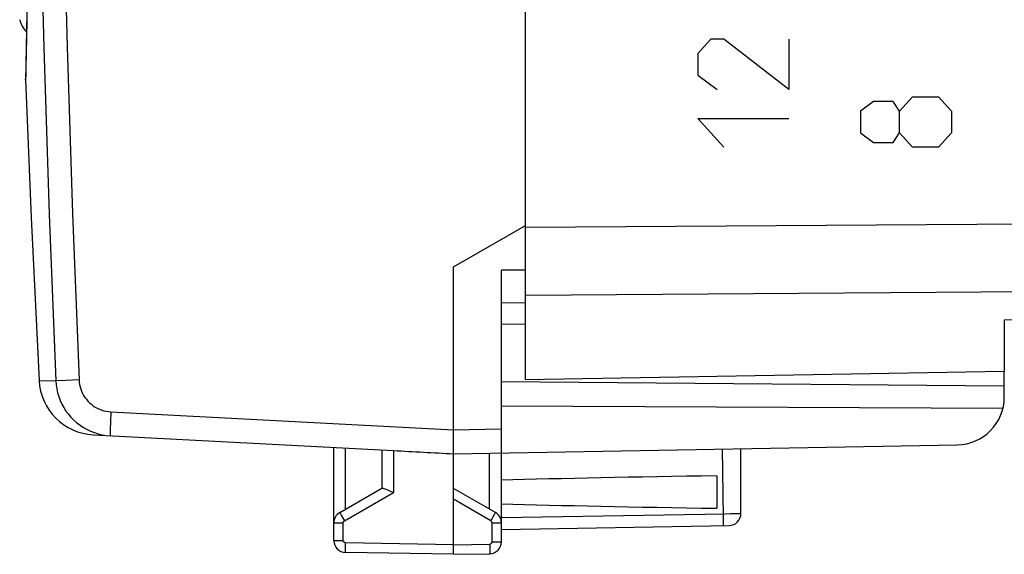
# Model space of a CAD drawing. Units: millimetres. Extents: x 100.3 to 194.9, y 84.9 to 162.8.
# Drawn here: x 101.1 to 121.7, y 84.9 to 96.1 of the extents above; entities that cross this region are included whole.
import ezdxf

# ---------------------------------------------------------------- set-up
doc = ezdxf.new("R2010")
doc.units = ezdxf.units.MM
doc.header["$LTSCALE"] = 16.335
doc.layers.get('0').update_dxf_attribs({"linetype": 'CONTINUOUS'})
for name, color, linetype in [('ASSI', 7, 'CONTINUOUS'), ('DRAFT', 7, 'CONTINUOUS'), ('RACCORDO', 7, 'CONTINUOUS')]:
    doc.layers.add(name, color=color, linetype=linetype)

msp = doc.modelspace()

# ---------------------------------------------------------------- linework, layer by layer
at = {"color": 7, "linetype": 'CONTINUOUS'}
for p, q in [((111.686, 91.755), (111.686, 127.023)), ((101.279, 96.461), (101.273, 96.036)), ((101.273, 96.036), (101.267, 95.67)), ((101.267, 95.67), (101.262, 95.366)), ((101.262, 95.367), (101.256, 95.034)), ((101.256, 95.034), (101.252, 94.86)), ((101.253, 94.896), (101.252, 94.818)), ((101.252, 94.802), (101.252, 94.818)), ((110.186, 90.889), (111.686, 91.755)), ((111.686, 90.147), (111.686, 91.171)), ((110.186, 87.385), (110.186, 90.889)), ((111.686, 90.825), (111.186, 90.821)), ((111.186, 85.152), (111.186, 90.821)), ((111.186, 90.139), (111.686, 90.147)), ((111.686, 89.689), (111.186, 89.693)), ((121.686, 88.172), (121.686, 88.713)), ((121.686, 88.401), (111.186, 88.493)), ((121.656, 87.93), (111.186, 87.984)), ((102.666, 87.383), (108.931, 87.055)), ((110.185, 87.194), (110.186, 87.385)), ((110.184, 87.085), (110.185, 87.194)), ((110.186, 86.989), (120.703, 87.172)), ((107.686, 85.178), (107.686, 87.12)), ((108.686, 87.067), (108.686, 86.266)), ((109.977, 87), (110.186, 86.989)), ((110.184, 87.032), (110.184, 87.085)), ((110.186, 84.889), (110.186, 86.989)), ((116.186, 85.739), (116.186, 87.093)), ((115.686, 86.528), (115.686, 85.849)), ((107.811, 85.761), (108.69, 86.269)), ((108.902, 86.192), (108.931, 86.179)), ((111.061, 85.761), (110.186, 86.266)), ((111.186, 85.406), (115.94, 85.489)), ((110.186, 84.889), (107.931, 84.928)), ((110.186, 84.889), (110.94, 84.902))]:
    msp.add_line(p, q, dxfattribs=at)
at = {"color": 253, "linetype": 'CONTINUOUS'}
for p, q in [((101.276, 96.212), (101.27, 95.821)), ((101.27, 95.821), (101.264, 95.49)), ((115.557, 95.648), (115.286, 95.347)), ((115.829, 95.648), (115.557, 95.648)), ((117.186, 94.594), (115.829, 95.648)), ((117.186, 95.648), (117.186, 94.594)), ((101.264, 95.49), (101.258, 95.11)), ((115.286, 95.347), (115.286, 94.895)), ((101.258, 95.11), (101.254, 94.939)), ((101.254, 94.939), (101.252, 94.802)), ((115.286, 94.895), (115.693, 94.594)), ((119.5, 94.142), (119.771, 94.443)), ((119.771, 94.443), (120.314, 94.443)), ((120.314, 94.443), (120.586, 94.142)), ((118.957, 94.343), (118.686, 94.142)), ((119.364, 94.343), (118.957, 94.343)), ((119.5, 94.142), (119.364, 94.343)), ((115.829, 93.389), (115.286, 93.991)), ((115.286, 93.991), (117.186, 93.991)), ((118.686, 94.142), (118.686, 93.69)), ((119.5, 93.69), (119.5, 94.142)), ((120.586, 94.142), (120.586, 93.69)), ((118.686, 93.69), (118.957, 93.489)), ((119.364, 93.489), (119.5, 93.69)), ((119.771, 93.389), (119.5, 93.69)), ((120.586, 93.69), (120.314, 93.389)), ((118.957, 93.489), (119.364, 93.489)), ((120.314, 93.389), (119.771, 93.389)), ((101.531, 88.518), (101.881, 88.511)), ((101.887, 88.512), (101.881, 88.511)), ((102.09, 88.521), (101.887, 88.512)), ((102.366, 88.533), (102.09, 88.521)), ((103.032, 87.864), (110.186, 87.489)), ((103.02, 87.614), (103.018, 87.53)), ((103.024, 87.709), (103.02, 87.614)), ((110.186, 87.489), (111.186, 87.506)), ((107.931, 85.83), (107.931, 87.107)), ((108.931, 87.055), (108.931, 86.179)), ((110.94, 85.83), (110.94, 87.002)), ((115.797, 87.087), (115.815, 85.672)), ((107.907, 85.588), (108.931, 86.179)), ((110.964, 85.588), (110.186, 86.037)), ((111.186, 85.656), (115.854, 85.737)), ((115.854, 85.737), (115.967, 85.739)), ((115.967, 85.739), (116.064, 85.74)), ((116.064, 85.74), (116.116, 85.74)), ((107.686, 85.544), (107.882, 85.544)), ((107.847, 85.693), (107.869, 85.654)), ((107.869, 85.654), (107.907, 85.588)), ((107.882, 85.178), (107.882, 85.544)), ((110.964, 85.588), (110.99, 85.632)), ((110.989, 85.152), (110.989, 85.544)), ((110.989, 85.544), (111.186, 85.544)), ((110.99, 85.632), (111.013, 85.674)), ((115.815, 85.672), (115.816, 85.612)), ((107.686, 85.178), (107.882, 85.178)), ((110.186, 85.089), (107.931, 85.128)), ((110.989, 85.152), (111.186, 85.152)), ((110.186, 85.089), (110.94, 85.102)), ((110.94, 85.102), (110.941, 85.05)), ((110.941, 85.05), (110.941, 85.002))]:
    msp.add_line(p, q, dxfattribs=at)
for points in [[(101.881, 130.266), (101.744, 126.789), (101.631, 123.31), (101.544, 119.831), (101.482, 116.351), (101.444, 112.87), (101.432, 109.389), (101.444, 105.908), (101.482, 102.427), (101.544, 98.946), (101.631, 95.467), (101.744, 91.989), (101.881, 88.511)], [(102.366, 130.244), (102.229, 126.771), (102.117, 123.296), (102.029, 119.82), (101.967, 116.344), (101.929, 112.866), (101.917, 109.389), (101.929, 105.911), (101.967, 102.434), (102.029, 98.957), (102.117, 95.482), (102.229, 92.007), (102.366, 88.533)], [(102.366, 88.533), (102.37, 88.484), (102.377, 88.435), (102.388, 88.388), (102.402, 88.341), (102.419, 88.294), (102.44, 88.25), (102.463, 88.207), (102.49, 88.165), (102.52, 88.125), (102.552, 88.088), (102.587, 88.053), (102.624, 88.021), (102.663, 87.991), (102.705, 87.964), (102.748, 87.94), (102.793, 87.919), (102.839, 87.901), (102.886, 87.887), (102.934, 87.876), (102.982, 87.868), (103.032, 87.864)], [(103.032, 87.864), (103.029, 87.811), (103.024, 87.709)], [(103.018, 87.53), (103.017, 87.493), (103.016, 87.46), (103.016, 87.431), (103.016, 87.408), (103.016, 87.389), (103.016, 87.375), (103.017, 87.367), (103.019, 87.364)], [(107.811, 85.761), (107.811, 85.759), (107.813, 85.755), (107.817, 85.747), (107.823, 85.737), (107.83, 85.724), (107.847, 85.693)], [(111.042, 85.724), (111.049, 85.737), (111.054, 85.747), (111.058, 85.755), (111.06, 85.759), (111.061, 85.761)], [(116.116, 85.74), (116.155, 85.74), (116.168, 85.74), (116.178, 85.74), (116.184, 85.739), (116.186, 85.739)], [(107.882, 85.544), (107.882, 85.546), (107.882, 85.549), (107.883, 85.551), (107.883, 85.553), (107.883, 85.555), (107.884, 85.558), (107.885, 85.56), (107.886, 85.562), (107.886, 85.564), (107.888, 85.567), (107.889, 85.569), (107.89, 85.571), (107.892, 85.573), (107.893, 85.575), (107.895, 85.578), (107.897, 85.579), (107.899, 85.581), (107.901, 85.583), (107.903, 85.585), (107.905, 85.586), (107.907, 85.588)], [(110.989, 85.544), (110.989, 85.55), (110.988, 85.556), (110.986, 85.561), (110.984, 85.567), (110.981, 85.572), (110.977, 85.576), (110.974, 85.581), (110.969, 85.584), (110.964, 85.588)], [(111.013, 85.674), (111.024, 85.693), (111.042, 85.724)], [(115.816, 85.612), (115.816, 85.56), (115.816, 85.539), (115.816, 85.52), (115.816, 85.506), (115.815, 85.495), (115.815, 85.489), (115.814, 85.487)], [(107.931, 85.128), (107.929, 85.128), (107.927, 85.128), (107.924, 85.129), (107.921, 85.129), (107.919, 85.13), (107.916, 85.131), (107.914, 85.132), (107.911, 85.133), (107.909, 85.134), (107.906, 85.135), (107.904, 85.137), (107.901, 85.139), (107.899, 85.141), (107.897, 85.143), (107.895, 85.145), (107.893, 85.147), (107.891, 85.15), (107.889, 85.152), (107.888, 85.155), (107.887, 85.157), (107.885, 85.16), (107.884, 85.163), (107.884, 85.166), (107.883, 85.169), (107.883, 85.172), (107.882, 85.175), (107.882, 85.178)], [(107.93, 85.051), (107.931, 85.102), (107.931, 85.128)], [(110.94, 85.102), (110.943, 85.102), (110.945, 85.102), (110.948, 85.103), (110.95, 85.103), (110.953, 85.104), (110.956, 85.105), (110.958, 85.106), (110.961, 85.107), (110.963, 85.108), (110.966, 85.11), (110.968, 85.111), (110.971, 85.113), (110.973, 85.115), (110.975, 85.117), (110.977, 85.119), (110.979, 85.121), (110.981, 85.124), (110.982, 85.126), (110.984, 85.129), (110.985, 85.132), (110.986, 85.134), (110.987, 85.137), (110.988, 85.14), (110.988, 85.143), (110.989, 85.146), (110.989, 85.149), (110.989, 85.152)], [(107.93, 84.987), (107.93, 85.028), (107.93, 85.051)], [(107.931, 84.928), (107.931, 84.93), (107.931, 84.935), (107.93, 84.943), (107.93, 84.955), (107.93, 84.969), (107.93, 84.987)], [(110.941, 85.002), (110.942, 84.96), (110.941, 84.943), (110.941, 84.929), (110.941, 84.917), (110.941, 84.909), (110.94, 84.904), (110.94, 84.902)]]:
    msp.add_lwpolyline(points, dxfattribs=at)
at = {"color": 7, "linetype": 'CONTINUOUS'}
for points in [[(101.252, 94.802), (101.367, 91.92), (101.531, 88.518)], [(101.881, 88.511), (101.887, 88.427), (101.9, 88.344), (101.918, 88.262), (101.942, 88.181), (101.972, 88.102), (102.007, 88.026), (102.047, 87.952), (102.093, 87.881), (102.143, 87.813), (102.198, 87.749), (102.258, 87.689), (102.321, 87.634), (102.388, 87.582), (102.459, 87.536), (102.533, 87.495), (102.609, 87.459), (102.688, 87.429), (102.769, 87.404), (102.851, 87.385), (102.934, 87.372), (103.019, 87.364)], [(110.186, 86.989), (110.185, 86.991), (110.185, 86.999), (110.184, 87.013), (110.184, 87.032)], [(108.69, 86.269), (108.697, 86.27), (108.706, 86.27), (108.718, 86.268), (108.733, 86.263)], [(108.733, 86.263), (108.751, 86.257), (108.772, 86.249), (108.795, 86.24), (108.82, 86.229), (108.847, 86.217), (108.902, 86.192)]]:
    msp.add_lwpolyline(points, dxfattribs=at)
for centre, radius, start, end in [((101.615, 96.161), 0.5, 192.5199, 226.0513), ((102.729, 88.581), 1.2, 182.9908, 267), ((120.686, 88.172), 1, 271, 360), ((107.936, 85.544), 0.25, 120, 179.9996), ((110.936, 85.544), 0.25, 359.9954, 59.9806), ((115.936, 85.739), 0.25, 271, 0), ((107.936, 85.178), 0.25, 180, 269), ((110.936, 85.152), 0.25, 271, 360)]:
    msp.add_arc(centre, radius, start, end, dxfattribs=at)
for centre, major_axis, ratio, start_param, end_param in [((110.205, 87.488), (57.288, -3.002), 0.008716, 4.690605, 4.712503), ((133.333, 86.189), (26.33, 0), 0.017368, 2.305328, 2.570193), ((133.333, 86.189), (26.33, 0), 0.017368, -2.570193, -2.305328)]:
    msp.add_ellipse(centre, major_axis=major_axis, ratio=ratio, start_param=start_param, end_param=end_param, dxfattribs=at)
at = {"layer": 'ASSI', "color": 7, "linetype": 'CONTINUOUS'}
for p, q in [((111.686, 91.171), (111.686, 127.607)), ((111.686, 88.539), (111.686, 90.441)), ((144.703, 90.179), (121.686, 89.778)), ((121.686, 89.778), (121.686, 88.713)), ((111.686, 88.539), (121.686, 88.713))]:
    msp.add_line(p, q, dxfattribs=at)
at = {"layer": 'ASSI', "color": 253, "linetype": 'CONTINUOUS'}
for p, q in [((111.686, 91.717), (144.703, 91.956)), ((111.686, 90.303), (144.703, 90.542))]:
    msp.add_line(p, q, dxfattribs=at)
at = {"layer": 'DRAFT', "color": 7, "linetype": 'CONTINUOUS'}
for p in [(121.686, 89.778), (111.686, 88.539)]:
    msp.add_line(p, (121.686, 88.713), dxfattribs=at)
at = {"layer": 'RACCORDO', "color": 7, "linetype": 'CONTINUOUS'}
for p, q in [((111.686, 91.171), (111.686, 127.607)), ((111.686, 88.539), (111.686, 90.441)), ((144.703, 90.179), (121.686, 89.778))]:
    msp.add_line(p, q, dxfattribs=at)
at = {"layer": 'RACCORDO', "color": 253, "linetype": 'CONTINUOUS'}
for p, q in [((111.686, 91.717), (144.703, 91.956)), ((111.686, 90.303), (144.703, 90.542))]:
    msp.add_line(p, q, dxfattribs=at)

doc.saveas('drawing.dxf')
